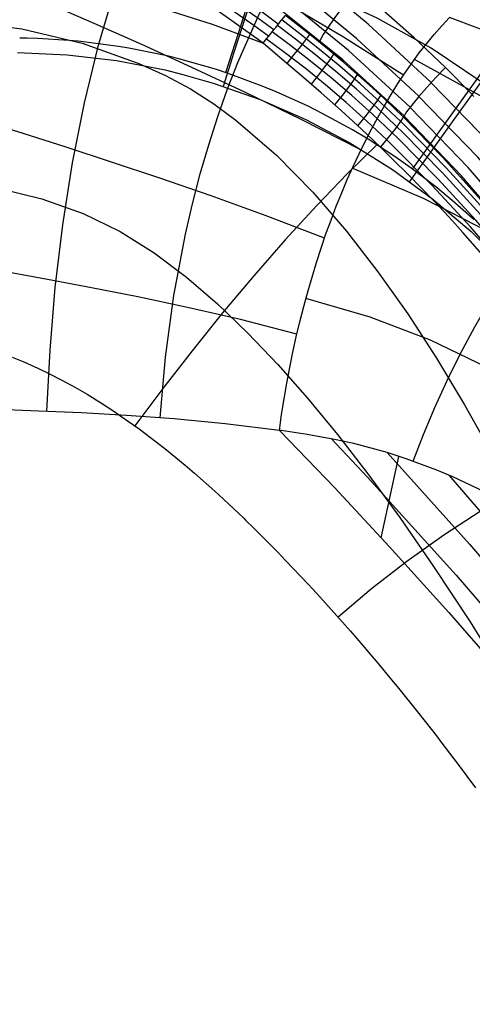
# Model space of a CAD drawing. Extents: x 21 to 890, y -223 to 357.
# Drawn here: x 829 to 836, y 209 to 225 of the extents above; entities that cross this region are included whole.
import ezdxf

# ---------------------------------------------------------------- set-up
doc = ezdxf.new("R2010")
doc.units = 0
doc.header["$MEASUREMENT"] = 0
doc.layers.add('GEB-KONTUR-A', color=7, linetype='Continuous', lineweight=0)

# ---------------------------------------------------------------- blocks, each defined once
blk = doc.blocks.new('Block_0')
at = {"layer": 'GEB-KONTUR-A', "color": 18, "lineweight": 25, "true_color": 0x000000}
for points in [[(832.291, 224.43), (832.545, 225.223), (832.804, 226.031), (833.065, 226.842), (833.325, 227.648), (833.581, 228.436), (833.828, 229.195), (834.064, 229.913), (834.284, 230.58), (834.484, 231.185), (834.664, 231.72), (834.819, 232.18), (834.95, 232.559), (835.054, 232.857), (835.133, 233.073), (835.186, 233.21), (835.216, 233.273)], [(832.253, 224.208), (832.43, 224.763), (832.612, 225.329), (832.794, 225.897), (832.977, 226.461), (833.156, 227.012), (833.329, 227.544), (833.493, 228.047), (833.647, 228.514), (833.788, 228.937), (833.913, 229.312), (834.022, 229.634), (834.113, 229.899), (834.186, 230.108), (834.241, 230.259), (834.279, 230.355), (834.299, 230.399)], [(835.323, 222.861), (835.812, 223.546), (836.311, 224.244), (836.815, 224.944), (837.317, 225.639), (837.811, 226.318), (838.289, 226.971), (838.744, 227.588), (839.169, 228.158), (839.557, 228.675), (839.903, 229.13), (840.204, 229.518), (840.456, 229.835), (840.658, 230.082), (840.81, 230.257), (840.913, 230.365), (840.97, 230.407)], [(835.279, 222.659), (835.621, 223.139), (835.97, 223.628), (836.323, 224.118), (836.675, 224.605), (837.02, 225.08), (837.355, 225.537), (837.673, 225.969), (837.971, 226.369), (838.242, 226.73), (838.485, 227.049), (838.695, 227.32), (838.871, 227.543), (839.012, 227.715), (839.119, 227.838), (839.191, 227.913), (839.231, 227.943)], [(841.987, 213.938), (841.985, 213.982), (841.904, 214.988), (841.747, 215.984), (841.516, 216.966), (841.213, 217.927), (840.839, 218.861), (840.396, 219.766), (839.885, 220.636), (839.311, 221.465), (838.677, 222.247), (837.988, 222.978), (837.246, 223.654), (836.456, 224.271), (835.623, 224.827), (834.752, 225.316), (833.847, 225.737), (832.915, 226.086), (831.959, 226.363), (830.984, 226.566), (829.998, 226.693), (829.006, 226.743), (828.909, 226.744)], [(836.322, 222.04), (835.967, 222.354), (835.699, 222.574), (835.302, 222.876), (835.039, 223.062), (834.601, 223.346), (834.347, 223.499), (833.869, 223.761), (833.627, 223.883), (833.112, 224.118), (832.885, 224.212), (832.332, 224.416), (832.123, 224.484), (831.533, 224.653), (831.343, 224.7), (830.719, 224.828), (830.551, 224.856), (829.897, 224.94), (829.751, 224.953), (829.239, 224.983), (829.07, 224.988), (828.948, 224.989)], [(828.914, 224.754), (829.718, 224.72), (830.518, 224.626), (831.31, 224.472), (831.596, 224.401), (832.089, 224.26), (832.85, 223.991), (833.591, 223.667), (834.308, 223.288), (834.997, 222.857), (835.654, 222.376), (836.275, 221.848), (836.857, 221.276), (837.398, 220.662), (837.632, 220.367), (837.894, 220.01), (838.343, 219.322), (838.741, 218.605), (839.087, 217.861), (839.378, 217.096), (839.614, 216.31), (839.793, 215.509), (839.915, 214.697), (839.978, 213.879)]]:
    blk.add_lwpolyline(points, dxfattribs=at)
blk = doc.blocks.new('Block_5')
at = {"layer": 'GEB-KONTUR-A', "color": 18, "lineweight": 25, "true_color": 0x000000}
for p, q in [((832.897, 224.908), (832.897, 224.908)), ((835.86, 224.51), (835.86, 224.51)), ((835.176, 223.705), (835.176, 223.705)), ((834.803, 223.218), (834.803, 223.218)), ((833.163, 218.618), (833.163, 218.618)), ((834.816, 216.875), (835.102, 218.196))]:
    blk.add_line(p, q, dxfattribs=at)
for points in [[(835.86, 224.51), (835.351, 224.993), (834.805, 225.475), (834.218, 225.954), (833.602, 226.419), (832.971, 226.857), (832.314, 227.272), (831.617, 227.671), (830.864, 228.054), (830.048, 228.416), (829.204, 228.732), (828.369, 228.98), (827.535, 229.152)], [(835.428, 224.045), (834.42, 224.98), (833.271, 225.93), (832.054, 226.825), (830.693, 227.701), (829.926, 228.141), (829.135, 228.552), (827.971, 229.072)], [(835.284, 223.867), (834.285, 224.79), (833.144, 225.723), (831.933, 226.597), (830.582, 227.448), (829.824, 227.873), (829.046, 228.272), (828.287, 228.622), (827.502, 228.939)], [(835.186, 223.725), (834.192, 224.637), (833.052, 225.553), (831.841, 226.402), (830.49, 227.22), (829.736, 227.624), (828.965, 227.999), (828.219, 228.328), (827.456, 228.627)], [(832.988, 225.02), (832.748, 225.196), (832.015, 225.709), (831.332, 226.155), (830.699, 226.543), (830.112, 226.883), (829.569, 227.183), (829.064, 227.451), (828.593, 227.691), (828.158, 227.908), (827.759, 228.103), (827.523, 228.218)], [(835.625, 224.267), (834.604, 225.217), (833.442, 226.184), (832.21, 227.096), (830.829, 227.991), (830.208, 228.35)], [(832.897, 224.908), (832.389, 225.273), (832.151, 225.438), (831.713, 225.731), (831.455, 225.898), (831.015, 226.174), (830.807, 226.3), (830.404, 226.538), (830.208, 226.651), (829.824, 226.866), (829.653, 226.96), (829.269, 227.165), (829.136, 227.235), (828.863, 227.376), (828.655, 227.482), (828.208, 227.704), (827.797, 227.905), (827.422, 228.086)], [(833.071, 225.123), (832.832, 225.3), (832.1, 225.816), (831.419, 226.265), (830.786, 226.656), (830.201, 226.998), (829.659, 227.3), (829.155, 227.569), (828.686, 227.811), (828.253, 228.029), (827.9, 228.203)], [(833.145, 225.214), (832.906, 225.393), (832.177, 225.912), (831.498, 226.363), (830.868, 226.757), (830.284, 227.101), (829.744, 227.405), (829.242, 227.675), (828.905, 227.852)], [(834.485, 223.173), (833.517, 223.668), (832.602, 224.112), (831.74, 224.514), (830.928, 224.884), (830.158, 225.227), (829.42, 225.545), (828.703, 225.836), (827.996, 226.095), (827.296, 226.317), (826.606, 226.495), (825.959, 226.624), (825.621, 226.667), (825.236, 226.7), (824.788, 226.722), (824.257, 226.733)], [(829.391, 218.928), (829.44, 219.923), (829.525, 220.937), (829.648, 221.955), (829.807, 222.962), (830.001, 223.941), (830.228, 224.877), (830.484, 225.756), (830.765, 226.564)], [(835.178, 224.39), (834.201, 225.003), (833.269, 225.558), (832.384, 226.064), (831.8, 226.389)], [(827.599, 226.006), (828.4, 225.961), (828.524, 225.951), (829.439, 225.845), (830.337, 225.684), (831.217, 225.487), (832.07, 225.217), (832.831, 224.936), (832.897, 224.908)], [(831.226, 218.823), (831.314, 219.807), (831.452, 220.808), (831.641, 221.807), (831.754, 222.3), (831.879, 222.784), (832.015, 223.258), (832.162, 223.719), (832.319, 224.165), (832.486, 224.593), (832.842, 225.389), (833.222, 226.095)], [(834.422, 225.792), (834.292, 225.63), (834.17, 225.472), (834.063, 225.327), (833.974, 225.2), (833.875, 225.046), (833.81, 224.925)], [(835.176, 223.705), (834.882, 223.987), (834.861, 224.007), (834.626, 224.224), (834.535, 224.305), (834.323, 224.492), (834.207, 224.592), (834.182, 224.614), (833.912, 224.841), (833.891, 224.858), (833.709, 225.006), (833.581, 225.109), (833.336, 225.3), (833.261, 225.357)], [(827.971, 225.266), (828.982, 225.14), (829.961, 224.906), (830.884, 224.58), (831.314, 224.384), (831.719, 224.165), (832.098, 223.92), (832.453, 223.657), (833.113, 223.091), (833.707, 222.486), (834.253, 221.852), (834.762, 221.194), (835.246, 220.509), (835.71, 219.793), (836.166, 219.035), (836.628, 218.215), (837.108, 217.311), (837.613, 216.301), (838.149, 215.163), (838.725, 213.856), (839.344, 212.333), (839.917, 210.789), (840.393, 209.371), (840.775, 208.096)], [(835.07, 223.549), (834.748, 223.855), (834.414, 224.158), (834.078, 224.447), (833.749, 224.719), (833.424, 224.975), (833.131, 225.196)], [(835.131, 223.635), (834.81, 223.941), (834.476, 224.245), (834.141, 224.536), (833.815, 224.807), (833.494, 225.062), (833.203, 225.285)], [(844.955, 213.512), (844.805, 214.5), (844.605, 215.478), (844.352, 216.44), (844.042, 217.383), (843.672, 218.302), (843.241, 219.191), (842.75, 220.045), (842.198, 220.855), (841.601, 221.598), (840.951, 222.291), (840.249, 222.93), (839.501, 223.513), (839.414, 223.574), (838.595, 224.103), (837.736, 224.57), (836.844, 224.977), (835.924, 225.326)], [(834.994, 223.45), (834.672, 223.755), (834.338, 224.056), (834.002, 224.345), (833.67, 224.616), (833.342, 224.872), (833.047, 225.092)], [(833.288, 224.579), (833.405, 224.724), (833.508, 224.852), (833.593, 224.961), (833.659, 225.046)], [(834.803, 223.218), (834.488, 223.517), (834.165, 223.814), (833.843, 224.101), (833.523, 224.378), (833.209, 224.645), (832.897, 224.907)], [(834.904, 223.339), (834.582, 223.643), (834.248, 223.942), (833.913, 224.229), (833.579, 224.5), (833.248, 224.756), (832.952, 224.974)], [(833.682, 224.241), (833.8, 224.392), (833.902, 224.526), (833.985, 224.638), (834.047, 224.728)], [(844.324, 211.297), (844.293, 211.842), (844.244, 212.373), (844.175, 212.9), (844.085, 213.43), (843.973, 213.973), (843.833, 214.539), (843.659, 215.137), (843.442, 215.778), (843.169, 216.472), (842.825, 217.232), (842.384, 218.07), (841.832, 218.97), (841.184, 219.877), (840.449, 220.765), (839.623, 221.625), (838.703, 222.452), (837.687, 223.236), (836.572, 223.97), (835.356, 224.644), (835.356, 224.645)], [(834.064, 223.906), (834.185, 224.058), (834.288, 224.193), (834.371, 224.307), (834.431, 224.397)], [(835.86, 224.51), (835.704, 224.35), (835.556, 224.19), (835.423, 224.039), (835.312, 223.903), (835.228, 223.79), (835.176, 223.705)], [(836.32, 224.044), (836.272, 224.094), (835.86, 224.51)], [(833.894, 221.738), (832.947, 222.105), (832.056, 222.426), (831.222, 222.714), (830.44, 222.976), (829.704, 223.217), (829.004, 223.44), (828.331, 223.645), (827.677, 223.828), (827.037, 223.987), (826.412, 224.116), (825.828, 224.213), (825.526, 224.248), (825.186, 224.276), (824.791, 224.297), (824.329, 224.307)], [(842.018, 213.439), (841.442, 215.188), (841.118, 216.049), (840.766, 216.899), (840.05, 218.39), (839.653, 219.115), (839.23, 219.823), (838.409, 221.049), (837.511, 222.215), (836.594, 223.265), (835.625, 224.266)], [(834.436, 223.566), (834.56, 223.717), (834.665, 223.851), (834.749, 223.965), (834.809, 224.056)], [(841.715, 213.348), (841.147, 215.079), (840.828, 215.931), (840.48, 216.771), (839.776, 218.244), (838.969, 219.659), (838.164, 220.869), (837.282, 222.02), (836.381, 223.056), (835.427, 224.043)], [(841.467, 213.265), (840.908, 214.981), (840.593, 215.825), (840.251, 216.657), (839.558, 218.117), (838.767, 219.519), (837.977, 220.719), (837.112, 221.861), (836.226, 222.888), (835.283, 223.865)], [(838.193, 219.969), (838.114, 220.088), (837.59, 220.832), (837.056, 221.526), (836.485, 222.208), (835.87, 222.885), (835.221, 223.547), (835.131, 223.635)], [(841.138, 213.12), (840.898, 213.947), (840.649, 214.724), (840.393, 215.45), (840.133, 216.13), (839.869, 216.765), (839.604, 217.361), (839.337, 217.92), (839.07, 218.447), (838.801, 218.943), (838.535, 219.407), (838.275, 219.838), (838.02, 220.239), (837.513, 220.981), (836.989, 221.681), (836.425, 222.371), (835.816, 223.051), (835.176, 223.705)], [(841.263, 213.185), (840.714, 214.889), (840.067, 216.553), (839.388, 218.003), (838.614, 219.398), (837.84, 220.592), (836.992, 221.73), (836.12, 222.753), (835.186, 223.723)], [(835.333, 218.118), (835.5, 218.551), (835.684, 218.988), (835.885, 219.428), (836.102, 219.867), (836.333, 220.3), (836.579, 220.723), (836.837, 221.133), (837.105, 221.525), (837.381, 221.896), (837.662, 222.241), (837.947, 222.557), (838.232, 222.842), (838.515, 223.093), (838.793, 223.31), (839.064, 223.49), (839.327, 223.635)], [(840.779, 214.329), (840.766, 214.365), (840.219, 215.809), (839.657, 217.062), (839.092, 218.155), (838.527, 219.118), (837.984, 219.946), (837.458, 220.677), (836.922, 221.361), (836.35, 222.033), (835.734, 222.704), (835.084, 223.362), (834.994, 223.45)], [(839.677, 217.201), (839.161, 218.214), (838.599, 219.186), (838.059, 220.022), (837.533, 220.76), (836.998, 221.449), (836.426, 222.127), (835.81, 222.801), (835.16, 223.462), (835.07, 223.549)], [(834.754, 223.265), (834.269, 222.79), (833.768, 222.27), (833.258, 221.714), (832.747, 221.129), (832.241, 220.526), (831.747, 219.913), (831.271, 219.299), (830.817, 218.692)], [(841.115, 213.11), (840.703, 214.335), (840.143, 215.766), (839.574, 217.007), (839.004, 218.088), (838.436, 219.041), (837.893, 219.861), (837.366, 220.585), (836.83, 221.262), (836.259, 221.929), (835.644, 222.595), (834.994, 223.251), (834.904, 223.338)], [(836.533, 221.384), (836.142, 221.831), (836.061, 221.922), (835.912, 222.085), (835.672, 222.341), (835.446, 222.576), (835.268, 222.758), (834.99, 223.035), (834.802, 223.217)], [(843.368, 211.168), (843.337, 211.689), (843.284, 212.197), (843.21, 212.698), (843.114, 213.201), (842.992, 213.714), (842.84, 214.246), (842.652, 214.805), (842.418, 215.399), (842.126, 216.038), (841.76, 216.73), (841.296, 217.483), (840.721, 218.281), (840.055, 219.07), (839.308, 219.827), (838.48, 220.544), (837.569, 221.215), (836.577, 221.832), (835.502, 222.387), (834.345, 222.875), (834.345, 222.875)], [(827.608, 222.658), (827.868, 222.644), (828.598, 222.551), (829.308, 222.38), (829.979, 222.142), (830.581, 221.851), (831.13, 221.504), (831.656, 221.108), (832.16, 220.672), (832.652, 220.199), (833.137, 219.689), (833.62, 219.141), (834.104, 218.551), (834.598, 217.911), (835.115, 217.203), (835.666, 216.408), (836.257, 215.507), (836.896, 214.477), (837.592, 213.279), (838.351, 211.869), (839.06, 210.425), (839.653, 209.087)], [(833.447, 220.183), (832.529, 220.418), (831.67, 220.615), (830.865, 220.785), (830.111, 220.934), (829.4, 221.07), (828.725, 221.194), (828.079, 221.308), (827.453, 221.411), (826.845, 221.502), (826.252, 221.58), (825.689, 221.645), (825.094, 221.695), (824.755, 221.713), (824.377, 221.722)], [(842.18, 211.063), (842.151, 211.535), (842.099, 211.994), (842.025, 212.446), (841.927, 212.899), (841.804, 213.36), (841.65, 213.835), (841.46, 214.332), (841.224, 214.856), (840.931, 215.415), (840.565, 216.014), (840.104, 216.657), (839.54, 217.326), (838.892, 217.975), (838.174, 218.581), (837.388, 219.139), (836.535, 219.642), (835.617, 220.084), (834.635, 220.46), (833.593, 220.763), (833.593, 220.763)], [(828.825, 219.805), (828.988, 219.741), (829.014, 219.73), (829.196, 219.649), (829.229, 219.634), (829.431, 219.538), (829.634, 219.436), (829.851, 219.317), (830.043, 219.205), (830.278, 219.06), (830.459, 218.941), (830.715, 218.765), (830.887, 218.641), (831.165, 218.431), (831.328, 218.302), (831.631, 218.054), (831.784, 217.923), (832.113, 217.631), (832.256, 217.5), (832.584, 217.19), (832.614, 217.161), (832.747, 217.031), (833.077, 216.7), (833.141, 216.635), (833.264, 216.507), (833.625, 216.126), (833.705, 216.039), (833.819, 215.914), (834.189, 215.501), (834.316, 215.356), (834.419, 215.238), (834.788, 214.804), (834.983, 214.569), (835.072, 214.46), (835.427, 214.019), (835.711, 213.657), (835.784, 213.562), (836.064, 213.193), (836.344, 212.815)], [(833.163, 218.618), (832.282, 218.726), (831.561, 218.796), (831.457, 218.804), (830.682, 218.86), (829.951, 218.901), (829.258, 218.933), (828.594, 218.96), (827.955, 218.985), (827.334, 219.009), (826.727, 219.034), (826.133, 219.062), (825.613, 219.09), (825.55, 219.094), (825.021, 219.13), (824.969, 219.133), (824.48, 219.156), (824.389, 219.158)], [(836.48, 217.627), (835.975, 217.866), (835.718, 217.973), (835.218, 218.158), (834.909, 218.257), (834.368, 218.403), (834.056, 218.473), (833.615, 218.554), (833.19, 218.614), (833.163, 218.618)], [(833.163, 218.617), (834.06, 217.685), (834.945, 216.735), (835.911, 215.662), (836.862, 214.567), (837.226, 214.138), (838.798, 212.21), (840.338, 210.2), (840.997, 209.297)], [(834.002, 218.484), (834.593, 217.856), (836.031, 216.269), (837.437, 214.634), (838.807, 212.951), (840.139, 211.224), (840.971, 210.095)], [(838.694, 218.367), (838.182, 218.195), (837.627, 217.958), (837.041, 217.66), (836.437, 217.31), (835.83, 216.916), (835.233, 216.49), (834.658, 216.043), (834.114, 215.586)], [(834.91, 218.257), (836.248, 216.769), (837.558, 215.237), (838.925, 213.555), (840.253, 211.829), (840.943, 210.894)], [(835.915, 217.892), (837.68, 215.84), (839.043, 214.159), (840.368, 212.434), (840.87, 211.753)]]:
    blk.add_lwpolyline(points, dxfattribs=at)
for points in [[(832.897, 224.908), (833.057, 225.105), (833.182, 225.26), (833.261, 225.358)], [(833.163, 218.618), (833.524, 221.366), (834.577, 223.925), (835.924, 225.326)], [(834.803, 223.218), (834.984, 223.43), (835.113, 223.599), (835.176, 223.705)]]:
    blk.add_open_spline(points, degree=3, dxfattribs=at)

msp = doc.modelspace()

# ---------------------------------------------------------------- block references
at = {"layer": 'GEB-KONTUR-A'}
for name in ['Block_0', 'Block_5']:
    msp.add_blockref(name, (0, 0), dxfattribs=at)

doc.saveas('drawing.dxf')
